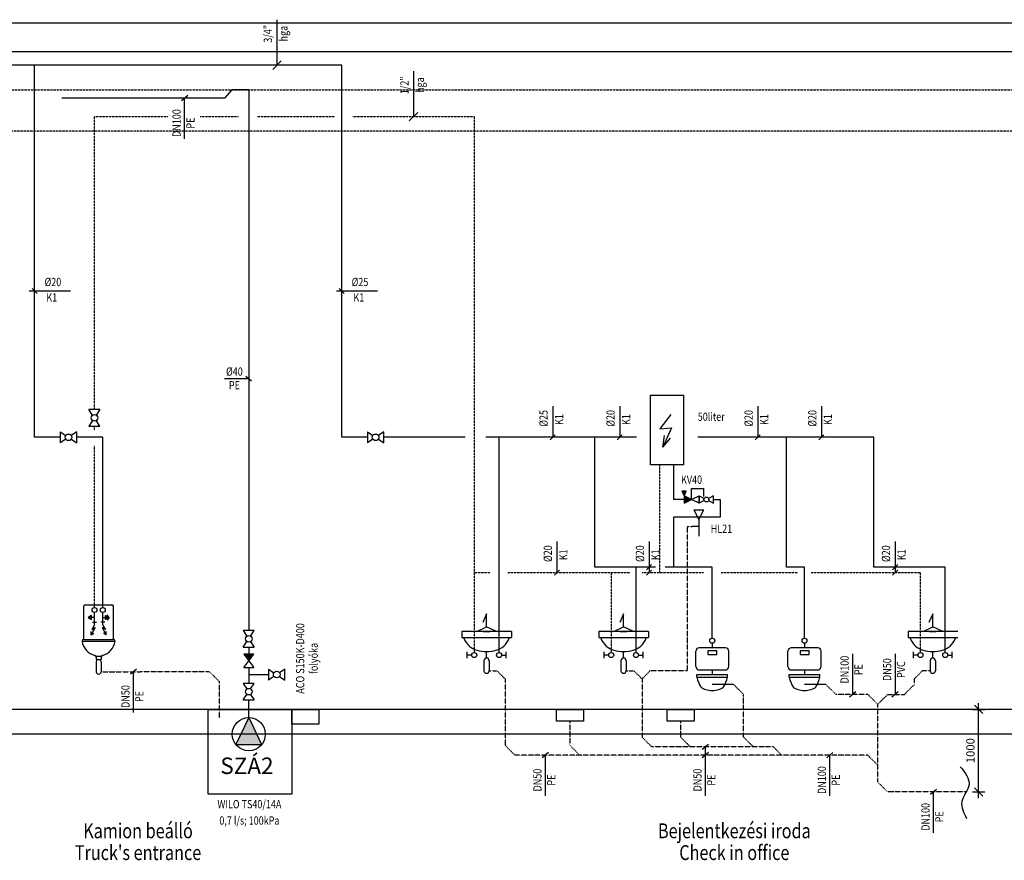
# Model space of a CAD drawing. Units: inches. Extents: x -179145 to 164003, y -19019 to 137785.
# Drawn here: x -102663 to -90741, y -18937 to -8759 of the extents above; entities that cross this region are included whole.
import ezdxf
from ezdxf.enums import TextEntityAlignment as Align

# ---------------------------------------------------------------- set-up
doc = ezdxf.new("R2010")
doc.units = ezdxf.units.IN
doc.header["$LTSCALE"] = 6
doc.header["$MEASUREMENT"] = 0
doc.linetypes.add('DASHED', pattern=[0.75, 0.5, -0.25])
doc.linetypes.add('DIVIDE', pattern=[1.25, 0.5, -0.25, 0, -0.25, 0, -0.25])
doc.layers.get('0').update_dxf_attribs({"color": 9})
doc.layers.get('Defpoints').update_dxf_attribs({"color": 9})
for name, color, linetype in [('A', 9, 'Continuous'), ('M_V_CSATORNA_FEKÁLIÁS_SEWAGE', 6, 'DIVIDE'), ('M_V_CSATORNA_OLAJOS_SEWAGE_OIL', 6, 'FENCELINE2'), ('M_VÍZ_BERENDEZÉS_WATER_EQUIPMENT', 3, 'Continuous'), ('M_VÍZ_FELIRAT_WATER_TEXT', 40, 'Continuous'), ('M_VÍZVEZETÉK_HMV_WATER_HOT', 150, 'DASHED'), ('M_VÍZVEZETÉK_WATER_COLD', 150, 'Continuous'), ('M_ÁLTALÁNOS_GENERAL_EQUIPMENT', 3, 'Continuous')]:
    doc.layers.add(name, color=color, linetype=linetype)
doc.styles.add('ELKÉSZÜLT_STÍLUS_10', font='ARIAL.TTF')
doc.styles.add('GÉPÉSZ', font='ROMANS.SHX', dxfattribs={"width": 0.8})
doc.styles.get("Standard").update_dxf_attribs({"font": 'romans.shx', "width": 0.8})
doc.linetypes.add('FENCELINE2', pattern='A,0.25,-0.1,[132,ltypeshp.shx,S=0.1,R=0,X=-0.1,Y=0],-0.1,1', length=1.45)
doc.dimstyles.new('MÉRET_100', dxfattribs={"dimscale": 100, "dimtxt": 2, "dimasz": 2, "dimexe": 1.5, "dimexo": 1.5, "dimgap": 1, "dimtad": 1, "dimdec": 0, "dimzin": 0, "dimdsep": 46, "dimtxsty": 'Standard', "dimblk1": 'OBLIQUE', "dimblk2": 'OBLIQUE', "dimsah": 1, "dimcen": 0, "dimdle": 1.5, "dimclrd": 256, "dimclre": 256, "dimclrt": 256, "dimadec": 0, "dimazin": 0, "dimtfac": 1, "dimtdec": 0, "dimtmove": 2, "dimatfit": 3, "dimldrblk": 'OBLIQUE', "dimfxl": 0, "dimtolj": 1, "dimtzin": 0, "dimarcsym": 0})

# ---------------------------------------------------------------- blocks, each defined once
blk = doc.blocks.new('_OBLIQUE')
at = {"color": 0, "linetype": 'ByBlock'}
blk.add_line((-0.5, -0.5), (0.5, 0.5), dxfattribs=at)
blk = doc.blocks.new('*D605')
at = {"layer": 'Defpoints', "color": 0}
for p in [(-91202, -17109), (-91051, -17109), (-91202, -18109)]:
    blk.add_point(p, dxfattribs=at)
at = {"layer": 'M_VÍZ_FELIRAT_WATER_TEXT', "lineweight": -2}
for p, q in [((-91051, -18184), (-91051, -17034)), ((-91127, -17109), (-90976, -17109)), ((-91127, -18109), (-90976, -18109))]:
    blk.add_line(p, q, dxfattribs=at)
at = {"layer": 'M_VÍZ_FELIRAT_WATER_TEXT', "lineweight": -2, "xscale": 100, "yscale": 100, "zscale": 100}
for p, rotation in [((-91051, -17109), 90), ((-91051, -18109), 270)]:
    blk.add_blockref('_OBLIQUE', p, dxfattribs=dict(at, rotation=rotation))
at = {"layer": 'M_VÍZ_FELIRAT_WATER_TEXT', "insert": (-91151, -17609), "char_height": 100, "attachment_point": 5, "rotation": 90}
blk.add_mtext('\\A1;1000', dxfattribs=at)

msp = doc.modelspace()

# ---------------------------------------------------------------- hatches: boundary and pattern name
at = {"layer": 'M_VÍZ_BERENDEZÉS_WATER_EQUIPMENT'}
h = msp.add_hatch(color=256, dxfattribs=at)
h.paths.add_polyline_path([(-94645.8, -14467.8), (-94618.7, -14522), (-94618.2, -14522.2), (-94591, -14467.8)])
h.paths.add_polyline_path([(-94618.6, -14613.5), (-94527.2, -14567.8), (-94618.2, -14522.2), (-94618.6, -14523)])
for points in [[(-101791.2, -16020.8), (-101833.5, -15996.4), (-101791.2, -15971.9)], [(-101623.4, -16020.8), (-101581.1, -15996.4), (-101623.4, -15971.9)], [(-100043.9, -17535), (-99732.9, -17535), (-99888.4, -17209.3)]]:
    msp.add_hatch(color=256, dxfattribs=at).paths.add_polyline_path(points)
at = {"layer": 'M_VÍZ_FELIRAT_WATER_TEXT'}
msp.add_hatch(color=256, dxfattribs=at).paths.add_polyline_path([(-99948.4, -16441.7), (-99888.4, -16522.5), (-99828.4, -16441.7)])

# ---------------------------------------------------------------- linework, layer by layer
at = {"layer": 'A'}
for p, q in [((-77459.6, -8799.3), (-177502, -8799.3)), ((-77459.6, -9149.3), (-177502, -9149.3)), ((-75919.9, -17109.3), (-177502, -17109.3)), ((-77459.6, -17409.3), (-177502, -17409.3))]:
    msp.add_line(p, q, dxfattribs=at)
at = {"layer": 'A', "linetype": 'DASHED'}
for p, q in [((-177404.2, -9609.3), (-77459.6, -9609.3)), ((-77459.6, -10109.3), (-177502, -10109.3))]:
    msp.add_line(p, q, dxfattribs=at)
at = {"layer": 'M_V_CSATORNA_FEKÁLIÁS_SEWAGE'}
for p, q in [((-94580.5, -14893.4), (-94518.3, -14893.4)), ((-94580.5, -14893.4), (-94580.5, -16640.6)), ((-101677.3, -16653.2), (-100367, -16651.5)), ((-100247, -16771.5), (-100367, -16651.5)), ((-96978, -16640.6), (-96886, -16640.6)), ((-96886, -16640.6), (-96786, -16740.6)), ((-95319.4, -16640.6), (-95227.4, -16640.6)), ((-95227.4, -16640.6), (-95127.4, -16740.6)), ((-95027.4, -16640.6), (-95127.4, -16740.6)), ((-94580.5, -16640.6), (-95027.4, -16640.6)), ((-91730.2, -16640.6), (-91830.2, -16740.6)), ((-91638.2, -16640.6), (-91730.2, -16640.6)), ((-100247, -16771.5), (-100247, -17212.3)), ((-96786, -16740.6), (-96786, -17544.1)), ((-95127.4, -16740.6), (-95127.4, -17444.1)), ((-94021.2, -16805), (-93897.4, -16928.8)), ((-92904.2, -16805), (-92780.4, -16928.8)), ((-91950.2, -16928.8), (-91830.2, -16808.8)), ((-91830.2, -16740.6), (-91830.2, -16808.8)), ((-93897.4, -17444.1), (-93897.4, -16928.8)), ((-92393, -16928.8), (-92780.4, -16928.8)), ((-92393, -16928.8), (-92273, -17048.8)), ((-92153, -16928.8), (-92273, -17048.8)), ((-92153, -16928.8), (-91950.2, -16928.8)), ((-92273, -17989.3), (-92273, -17048.8)), ((-95999.9, -17251.8), (-95999.9, -17544.1)), ((-94659.8, -17251.8), (-94659.8, -17444.1)), ((-95007.4, -17564.1), (-95127.4, -17444.1)), ((-94539.8, -17564.1), (-94659.8, -17444.1)), ((-93777.4, -17564.1), (-93897.4, -17444.1)), ((-96666, -17664.1), (-96786, -17544.1)), ((-95879.9, -17664.1), (-95999.9, -17544.1)), ((-93534.7, -17564.1), (-95007.4, -17564.1)), ((-93434.7, -17664.1), (-93534.7, -17564.1)), ((-92393, -17664.1), (-96666, -17664.1)), ((-92393, -17664.1), (-92273, -17784.1)), ((-92153, -18109.3), (-92273, -17989.3)), ((-91202.4, -18109.3), (-92153, -18109.3))]:
    msp.add_line(p, q, dxfattribs=at)
at = {"layer": 'M_V_CSATORNA_OLAJOS_SEWAGE_OIL', "ltscale": 1.1}
for p, q in [((-100093.8, -9609.3), (-100182.7, -9709.3)), ((-99888.4, -9609.3), (-100093.8, -9609.3)), ((-99888.4, -9609.3), (-99888.4, -16154.1)), ((-100182.7, -9709.3), (-102153.2, -9709.3)), ((-99888.4, -16354), (-99888.4, -16441.7)), ((-99888.4, -16603.2), (-99888.4, -16794.8)), ((-99888.4, -17209.3), (-99888.4, -16994.8))]:
    msp.add_line(p, q, dxfattribs=at)
at = {"layer": 'M_V_CSATORNA_OLAJOS_SEWAGE_OIL'}
msp.add_line((-99888.4, -16687.6), (-99650.6, -16687.6), dxfattribs=at)
at = {"layer": 'M_VÍZ_BERENDEZÉS_WATER_EQUIPMENT'}
for p, q in [((-94777.9, -13537.5), (-94913.4, -13711)), ((-94913.4, -13711), (-94770.6, -13702)), ((-94770.6, -13702), (-94874, -13933.5)), ((-94874, -13933.5), (-94853.9, -13792.3)), ((-94874, -13933.5), (-94782.3, -13824.3)), ((-94645.8, -14467.8), (-94618.4, -14522.6)), ((-94591, -14467.8), (-94645.8, -14467.8)), ((-94527.2, -14567.8), (-94618.6, -14522)), ((-94618.6, -14522), (-94618.6, -14613.5)), ((-94618.4, -14522.6), (-94591, -14467.8)), ((-94527.2, -14434.9), (-94381.8, -14434.9)), ((-94527.2, -14567.8), (-94527.2, -14434.9)), ((-94527.2, -14567.8), (-94435.7, -14522)), ((-94435.7, -14522), (-94435.7, -14613.5)), ((-94435.7, -14611.7), (-94435.7, -14523.9)), ((-94435.7, -14523.9), (-94374.6, -14554.4)), ((-94381.8, -14434.9), (-94381.8, -14531.5)), ((-94260.1, -14523.9), (-94321.3, -14554.4)), ((-94260.1, -14611.7), (-94260.1, -14523.9)), ((-94618.6, -14613.5), (-94527.2, -14567.8)), ((-94435.7, -14613.5), (-94527.2, -14567.8)), ((-94374.6, -14581.1), (-94435.7, -14611.7)), ((-94321.3, -14581.1), (-94260.1, -14611.7)), ((-94499.3, -14691.7), (-94439.3, -14811.7)), ((-94499.3, -14691.7), (-94379.3, -14691.7)), ((-94439.3, -14811.7), (-94379.3, -14691.7)), ((-94439.3, -14893.4), (-94518.3, -14893.4)), ((-94439.3, -14811.7), (-94439.3, -15011.9)), ((-101866.2, -15841.5), (-101548.4, -15841.5)), ((-101886.2, -16261.2), (-101886.2, -15861.5)), ((-101757.3, -16084), (-101757.3, -15936.8)), ((-101657.3, -16084), (-101657.3, -15936.8)), ((-101528.4, -16261.2), (-101528.4, -15861.5)), ((-97008.5, -15953.7), (-97055.4, -16058.7)), ((-97008.5, -16110.1), (-97008.5, -15953.7)), ((-95349.8, -15953.7), (-95396.8, -16058.7)), ((-95349.8, -16110.1), (-95349.8, -15953.7)), ((-91605.4, -15953.7), (-91652.4, -16058.7)), ((-91605.4, -16110.1), (-91605.4, -15953.7)), ((-101757.3, -15996.4), (-101791.2, -15996.4)), ((-101757.3, -16084), (-101790.3, -16142.2)), ((-101781.3, -16052), (-101733.3, -16052)), ((-101633.3, -16052), (-101681.3, -16052)), ((-101657.3, -15996.4), (-101623.4, -15996.4)), ((-101657.3, -16084), (-101624.3, -16142.2)), ((-97008.5, -16016.3), (-97008.4, -16016.3)), ((-95349.8, -16016.3), (-95349.8, -16016.3)), ((-91605.4, -16016.3), (-91605.4, -16016.3)), ((-101750, -16117.8), (-101799, -16206.6)), ((-101799, -16206.6), (-101798.7, -16166.7)), ((-101799, -16206.6), (-101764.9, -16185.9)), ((-101790.3, -16142.2), (-101750, -16117.8)), ((-101624.3, -16142.2), (-101664.6, -16117.8)), ((-101664.6, -16117.8), (-101615.6, -16206.6)), ((-101615.6, -16206.6), (-101649.7, -16185.9)), ((-101615.6, -16206.6), (-101615.9, -16166.7)), ((-97309.1, -16167.6), (-97309.1, -16239.7)), ((-96707.7, -16167.6), (-97309.1, -16167.6)), ((-97127.4, -16167.2), (-97008.5, -16110.1)), ((-96889.6, -16167.2), (-97127.4, -16167.2)), ((-97049.1, -16167.6), (-96970.2, -16167.6)), ((-96889.6, -16167.2), (-97008.5, -16110.1)), ((-96707.7, -16167.6), (-96707.7, -16239.7)), ((-95650.5, -16167.6), (-95650.5, -16239.7)), ((-95049.1, -16167.6), (-95650.5, -16167.6)), ((-95468.7, -16167.2), (-95349.8, -16110.1)), ((-95230.9, -16167.2), (-95468.7, -16167.2)), ((-95390.5, -16167.6), (-95311.5, -16167.6)), ((-95230.9, -16167.2), (-95349.8, -16110.1)), ((-95049.1, -16167.6), (-95049.1, -16239.7)), ((-91906.1, -16167.6), (-91906.1, -16239.7)), ((-91304.7, -16167.6), (-91906.1, -16167.6)), ((-91724.3, -16167.2), (-91605.4, -16110.1)), ((-91486.5, -16167.2), (-91724.3, -16167.2)), ((-91646.1, -16167.6), (-91567.1, -16167.6)), ((-91486.5, -16167.2), (-91605.4, -16110.1)), ((-101906.1, -16283.4), (-101508.5, -16283.4)), ((-101886.2, -16261.2), (-101528.4, -16261.2)), ((-97309.1, -16239.7), (-96706.1, -16239.7)), ((-95650.5, -16239.7), (-95047.4, -16239.7)), ((-91906.1, -16239.7), (-91303, -16239.7)), ((-97243.1, -16490.2), (-97243.1, -16412.8)), ((-97188.5, -16451.5), (-97243.1, -16451.5)), ((-97008.6, -16488.6), (-97008.4, -16409.8)), ((-96828.3, -16451.5), (-96773.7, -16451.5)), ((-96773.7, -16490.2), (-96773.7, -16412.8)), ((-95584.5, -16490.2), (-95584.5, -16412.8)), ((-95529.9, -16451.5), (-95584.5, -16451.5)), ((-95349.9, -16488.6), (-95349.8, -16409.8)), ((-95169.7, -16451.5), (-95115, -16451.5)), ((-95115, -16490.2), (-95115, -16412.8)), ((-94476.7, -16591.6), (-94476.7, -16402.9)), ((-94116.7, -16362.9), (-94436.7, -16362.9)), ((-94076.7, -16591.6), (-94076.7, -16402.9)), ((-93359.7, -16591.6), (-93359.7, -16402.9)), ((-92999.7, -16362.9), (-93319.7, -16362.9)), ((-92959.7, -16591.6), (-92959.7, -16402.9)), ((-91840.1, -16490.2), (-91840.1, -16412.8)), ((-91785.5, -16451.5), (-91840.1, -16451.5)), ((-91605.5, -16488.6), (-91605.4, -16409.8)), ((-91425.3, -16451.5), (-91370.6, -16451.5)), ((-91370.6, -16490.2), (-91370.6, -16412.8)), ((-101741.6, -16463), (-101677.3, -16463)), ((-101737.3, -16475.4), (-101737.3, -16503.3)), ((-101737.3, -16503.3), (-101677.3, -16503.3)), ((-101737.3, -16533.3), (-101737.3, -16653.2)), ((-101707.3, -16503.3), (-101707.3, -16503.3)), ((-101677.3, -16475.4), (-101677.3, -16503.3)), ((-101677.3, -16533.3), (-101677.3, -16653.2)), ((-97041.3, -16520.2), (-97041.3, -16640.6)), ((-96978, -16520.2), (-96978, -16640.6)), ((-95382.6, -16520.2), (-95382.6, -16640.6)), ((-95319.4, -16520.2), (-95319.4, -16640.6)), ((-91638.2, -16520.2), (-91638.2, -16640.6)), ((-91575, -16520.2), (-91575, -16640.6)), ((-94462.5, -16686.4), (-94090.8, -16686.4)), ((-94462.5, -16720.7), (-94462.5, -16686.4)), ((-94436.7, -16631.6), (-94116.7, -16631.6)), ((-94276.7, -16631.6), (-94276.7, -16686.4)), ((-94090.8, -16720.7), (-94090.8, -16686.4)), ((-93345.5, -16686.4), (-92973.8, -16686.4)), ((-93345.5, -16720.7), (-93345.5, -16686.4)), ((-93319.7, -16631.6), (-92999.7, -16631.6)), ((-93159.7, -16631.6), (-93159.7, -16686.4)), ((-92973.8, -16720.7), (-92973.8, -16686.4)), ((-94462.5, -16720.7), (-94090.8, -16720.7)), ((-94276.7, -16805), (-94021.2, -16805)), ((-93345.5, -16720.7), (-92973.8, -16720.7)), ((-93159.7, -16805), (-92904.2, -16805)), ((-99888.4, -17209.3), (-100043.9, -17535)), ((-99888.4, -17209.3), (-99732.9, -17535)), ((-100043.9, -17535), (-99732.9, -17535))]:
    msp.add_line(p, q, dxfattribs=at)
at = {"layer": 'M_VÍZ_BERENDEZÉS_WATER_EQUIPMENT', "ltscale": 1.5}
for q in [(-101601.6, -15963.7), (-101601.6, -16029.1)]:
    msp.add_line((-101581.1, -15996.4), q, dxfattribs=at)
at = {"layer": 'M_VÍZ_BERENDEZÉS_WATER_EQUIPMENT'}
for points in [[(-95026.3, -13303.7), (-94626.7, -13303.7), (-94626.7, -14148.5), (-95026.3, -14148.5)], [(-101833.5, -15996.4), (-101791.2, -16020.8), (-101791.2, -15971.9)], [(-101581.1, -15996.4), (-101623.4, -16020.8), (-101623.4, -15971.9)], [(-94331.1, -16446.2), (-94222.3, -16446.2), (-94222.3, -16398.4), (-94331.1, -16398.4)], [(-93214.1, -16446.2), (-93105.3, -16446.2), (-93105.3, -16398.4), (-93214.1, -16398.4)], [(-99367.9, -17109.3), (-99039.9, -17109.3), (-99039.9, -17288.7), (-99367.9, -17288.7)], [(-96163.9, -17109.3), (-95836, -17109.3), (-95836, -17251.8), (-96163.9, -17251.8)], [(-94823.8, -17109.3), (-94495.8, -17109.3), (-94495.8, -17251.8), (-94823.8, -17251.8)]]:
    msp.add_lwpolyline(points, close=True, dxfattribs=at)
for centre, radius in [((-94347.9, -14567.8), 29.8), ((-101757.3, -15905.9), 30), ((-101657.3, -15905.9), 30), ((-97158.5, -16451.5), 30), ((-96858.3, -16451.5), 30), ((-95499.9, -16451.5), 30), ((-95199.7, -16451.5), 30), ((-91755.5, -16451.5), 30), ((-91455.3, -16451.5), 30), ((-99888.4, -17409.3), 200)]:
    msp.add_circle(centre, radius, dxfattribs=at)
for centre, radius, start, end in [((-101866.2, -15861.5), 20, 90, 180), ((-101548.4, -15861.5), 20, 0, 90), ((-101886.2, -16281.2), 20, 90, 186.37937), ((-101707.3, -16261.2), 200, 186.37937, 256.86344), ((-101707.3, -16261.2), 200, 283.13656, 353.62063), ((-101528.4, -16281.2), 20, 353.62063, 90), ((-97140.7, -16167.6), 163.9, 206.03065, 209.21341), ((-96978.6, -16114.7), 332.8, 203.53357, 223.9552), ((-97040.7, -16114.7), 332.8, 316.0448, 336.46643), ((-96878.6, -16167.6), 163.9, 330.78659, 333.96935), ((-95482.1, -16167.6), 163.9, 206.03065, 209.21341), ((-95320, -16114.7), 332.8, 203.53357, 223.9552), ((-95382, -16114.7), 332.8, 316.0448, 336.46643), ((-95219.9, -16167.6), 163.9, 330.78659, 333.96935), ((-91737.7, -16167.6), 163.9, 206.03065, 209.21341), ((-91575.6, -16114.7), 332.8, 203.53357, 223.9552), ((-91637.6, -16114.7), 332.8, 316.0448, 336.46643), ((-91475.5, -16167.6), 163.9, 330.78659, 333.96935), ((-97036.5, -16100.4), 305.3, 233.47114, 252.94268), ((-97009.7, -16012.8), 396.9, 252.94268, 270), ((-97009.7, -16012.8), 396.9, 270, 287.05732), ((-96982.8, -16100.4), 305.3, 287.05732, 306.52886), ((-95377.9, -16100.4), 305.3, 233.47114, 252.94268), ((-95351, -16012.8), 396.9, 252.94268, 270), ((-95351, -16012.8), 396.9, 270, 287.05732), ((-95324.1, -16100.4), 305.3, 287.05732, 306.52886), ((-94436.7, -16402.9), 40, 90, 180), ((-94116.7, -16402.9), 40, 0, 90), ((-93319.7, -16402.9), 40, 90, 180), ((-92999.7, -16402.9), 40, 0, 90), ((-91633.5, -16100.4), 305.3, 233.47114, 252.94268), ((-91606.6, -16012.8), 396.9, 252.94268, 270), ((-91606.6, -16012.8), 396.9, 270, 287.05732), ((-91579.7, -16100.4), 305.3, 287.05732, 306.52886), ((-101757.3, -16475.4), 20, 0, 76.86344), ((-101707.3, -16533.3), 30, 359.99969, 180.00031), ((-101657.3, -16475.4), 20, 103.13656, 180), ((-97009.7, -16520.2), 31.6, 0, 180), ((-95351, -16520.2), 31.6, 0, 180), ((-91606.6, -16520.2), 31.6, 0, 180), ((-101707.3, -16653.2), 30, 179.99969, 0.00031), ((-97009.7, -16640.6), 31.6, 180, 0), ((-95351, -16640.6), 31.6, 180, 0), ((-94436.7, -16591.6), 40, 180, 270), ((-94116.7, -16591.6), 40, 270, 0), ((-93319.7, -16591.6), 40, 180, 270), ((-92999.7, -16591.6), 40, 270, 0), ((-91606.6, -16640.6), 31.6, 180, 0), ((-94052.6, -16621.3), 421.8, 193.62428, 210.94877), ((-94500.8, -16621.3), 421.8, 329.05123, 346.37572), ((-92935.6, -16621.3), 421.8, 193.62428, 210.94877), ((-93383.8, -16621.3), 421.8, 329.05123, 346.37572), ((-94294.4, -16676.4), 201.5, 233.47114, 252.94268), ((-94276.7, -16618.5), 262, 252.94268, 270), ((-94276.7, -16618.5), 262, 270, 287.05732), ((-94258.9, -16676.4), 201.5, 287.05732, 306.52886), ((-93177.4, -16676.4), 201.5, 233.47114, 252.94268), ((-93159.7, -16618.5), 262, 252.94268, 270), ((-93159.7, -16618.5), 262, 270, 287.05732), ((-93141.9, -16676.4), 201.5, 287.05732, 306.52886)]:
    msp.add_arc(centre, radius, start, end, dxfattribs=at)
at = {"layer": 'M_VÍZ_FELIRAT_WATER_TEXT'}
for p, q in [((-99547.1, -8758.5), (-99547.1, -9309.3)), ((-99495.9, -9258.1), (-99598.2, -9360.4)), ((-97893.5, -9382.2), (-97893.5, -9933)), ((-100627.9, -9678.3), (-100704.2, -9740.2)), ((-100666, -10203), (-100666, -9709.3)), ((-97842.4, -9881.8), (-97944.7, -9984.1)), ((-102450.8, -12075.7), (-102512.2, -12014.3)), ((-98732.5, -12075.7), (-98793.9, -12014.3)), ((-102047.7, -12045), (-102546.5, -12045)), ((-98329.5, -12045), (-98828.2, -12045)), ((-100182.4, -13101.9), (-99888.4, -13101.9)), ((-99922.4, -13073.3), (-99854.3, -13130.4)), ((-96209, -13438.1), (-96209, -13815)), ((-95397.4, -13438.1), (-95397.4, -13815)), ((-93726, -13438.1), (-93726, -13815)), ((-92954.6, -13438.1), (-92954.6, -13815)), ((-101779.5, -13545.4), (-101824, -13478.7)), ((-101690.6, -13478.7), (-101824, -13478.7)), ((-101690.6, -13478.7), (-101735.1, -13545.4)), ((-101779.5, -13612), (-101824, -13678.7)), ((-101824, -13678.7), (-101690.6, -13678.7)), ((-101824, -13678.7), (-101690.6, -13678.7)), ((-101690.6, -13678.7), (-101735.1, -13612)), ((-102171, -13748.3), (-102104.2, -13792.8)), ((-102171, -13748.3), (-102171, -13881.6)), ((-101971, -13748.3), (-102037.7, -13792.8)), ((-101971, -13881.6), (-101971, -13748.3)), ((-101971, -13881.6), (-101971, -13748.3)), ((-98452.7, -13748.3), (-98386, -13792.8)), ((-98452.7, -13748.3), (-98452.7, -13881.6)), ((-98252.7, -13748.3), (-98319.4, -13792.8)), ((-98252.7, -13881.6), (-98252.7, -13748.3)), ((-98252.7, -13881.6), (-98252.7, -13748.3)), ((-96178.3, -13784.3), (-96239.7, -13845.6)), ((-95366.7, -13784.3), (-95428.1, -13845.6)), ((-93695.3, -13784.3), (-93756.7, -13845.6)), ((-92923.9, -13784.3), (-92985.3, -13845.6)), ((-102104.2, -13837.2), (-102171, -13881.6)), ((-102037.7, -13837.2), (-101971, -13881.6)), ((-98386, -13837.2), (-98452.7, -13881.6)), ((-98319.4, -13837.2), (-98252.7, -13881.6)), ((-96157.1, -15075.8), (-96157.1, -15452.6)), ((-95041.5, -15075.8), (-95041.5, -15452.6)), ((-92062.4, -15075.8), (-92062.4, -15452.6)), ((-95010.8, -15356.9), (-95072.2, -15418.3)), ((-92031.7, -15356.9), (-92093.1, -15418.3)), ((-96126.4, -15421.9), (-96187.8, -15483.3)), ((-95010.8, -15421.9), (-95072.2, -15483.3)), ((-92031.7, -15421.9), (-92093.1, -15483.3)), ((-99821.7, -16154.1), (-99955.1, -16154.1)), ((-99955.1, -16154.1), (-99910.6, -16220.8)), ((-99821.7, -16154.1), (-99955.1, -16154.1)), ((-99866.2, -16220.8), (-99821.7, -16154.1)), ((-99955.1, -16354), (-99910.6, -16287.3)), ((-99866.2, -16287.3), (-99821.7, -16354)), ((-99955.1, -16354), (-99821.7, -16354)), ((-99828.4, -16441.7), (-99948.4, -16441.7)), ((-99948.4, -16603.2), (-99828.4, -16441.7)), ((-99948.4, -16441.7), (-99828.4, -16603.2)), ((-92577.7, -16435), (-92577.7, -16928.8)), ((-92062.4, -16435), (-92062.4, -16928.8)), ((-101246.5, -16621.7), (-101322.9, -16683.7)), ((-101284.7, -17146.4), (-101284.7, -16652.7)), ((-99948.4, -16603.2), (-99828.4, -16603.2)), ((-99650.6, -16620.9), (-99583.9, -16665.4)), ((-99650.6, -16620.9), (-99650.6, -16754.2)), ((-99450.6, -16620.9), (-99517.3, -16665.4)), ((-99450.6, -16754.2), (-99450.6, -16620.9)), ((-99450.6, -16754.2), (-99450.6, -16620.9)), ((-99821.7, -16794.8), (-99955.1, -16794.8)), ((-99955.1, -16794.8), (-99910.6, -16861.5)), ((-99821.7, -16794.8), (-99955.1, -16794.8)), ((-99866.2, -16861.5), (-99821.7, -16794.8)), ((-99583.9, -16709.7), (-99650.6, -16754.2)), ((-99517.3, -16709.7), (-99450.6, -16754.2)), ((-99955.1, -16994.8), (-99910.6, -16928.1)), ((-99866.2, -16928.1), (-99821.7, -16994.8)), ((-92539.5, -16897.8), (-92615.8, -16959.8)), ((-92024.2, -16897.8), (-92100.6, -16959.8)), ((-99955.1, -16994.8), (-99821.7, -16994.8)), ((-96258.9, -17633.1), (-96335.2, -17695.1)), ((-94320.9, -17533.1), (-94397.3, -17595.1)), ((-94320.9, -17633.1), (-94397.3, -17695.1)), ((-94359.1, -18157.9), (-94359.1, -17564.1)), ((-92814.8, -17633.1), (-92891.1, -17695.1)), ((-96297, -18157.9), (-96297, -17664.1)), ((-92852.9, -18157.9), (-92852.9, -17664.1)), ((-91559.7, -18078.3), (-91636.1, -18140.2)), ((-91597.9, -18603), (-91597.9, -18109.3))]:
    msp.add_line(p, q, dxfattribs=at)
at = {"layer": 'M_VÍZ_FELIRAT_WATER_TEXT', "color": 3}
for p, q in [((-94276.7, -16308.2), (-94276.7, -16362.9)), ((-93159.7, -16308.2), (-93159.7, -16362.9))]:
    msp.add_line(p, q, dxfattribs=at)
at = {"layer": 'M_VÍZ_FELIRAT_WATER_TEXT'}
msp.add_lwpolyline([(-100380.2, -17109.3), (-99367.9, -17109.3), (-99367.9, -18136.3), (-100380.2, -18136.3)], close=True, dxfattribs=at)
for centre in [(-101757.3, -13578.7), (-102071, -13815), (-98352.7, -13815), (-99888.4, -16254.1), (-99550.6, -16687.6), (-99888.4, -16894.8)]:
    msp.add_circle(centre, 40, dxfattribs=at)
at = {"layer": 'M_VÍZ_FELIRAT_WATER_TEXT', "color": 3}
for centre in [(-94276.7, -16278.2), (-93159.7, -16278.2)]:
    msp.add_circle(centre, 30, dxfattribs=at)
at = {"layer": 'M_VÍZ_FELIRAT_WATER_TEXT'}
msp.add_spline([(-91273, -17804.1), (-91167.7, -18020.6), (-91254.4, -18224.8), (-91198.7, -18429)], degree=3, dxfattribs=at)
at = {"layer": 'M_VÍZVEZETÉK_HMV_WATER_HOT'}
for p, q in [((-101757.3, -13478.7), (-101757.3, -9933)), ((-100870.3, -9933), (-101757.3, -9933)), ((-100014.3, -9933), (-100475.7, -9933)), ((-98849.8, -9933), (-99788.4, -9933)), ((-97156.8, -9933), (-98630.2, -9933)), ((-97156.8, -16421.6), (-97156.8, -9933)), ((-101757.3, -13734.5), (-101757.3, -13678.7)), ((-101757.3, -15876), (-101757.3, -13916.4)), ((-94914.7, -14148.4), (-94914.7, -15452.6)), ((-97156.8, -15452.6), (-96963.5, -15452.6)), ((-96752.4, -15452.6), (-95268.2, -15452.6)), ((-95498.2, -16421.6), (-95498.2, -15452.6)), ((-95124.4, -15452.6), (-94381, -15452.6)), ((-94169, -15452.6), (-93240.6, -15452.6)), ((-93079.5, -15452.6), (-91753.8, -15452.6)), ((-91753.8, -16421.6), (-91753.8, -15452.6))]:
    msp.add_line(p, q, dxfattribs=at)
at = {"layer": 'M_VÍZVEZETÉK_WATER_COLD'}
for p, q in [((-98763.2, -9309.3), (-132945.4, -9309.3)), ((-102481.5, -13815), (-102481.5, -9309.3)), ((-98763.2, -13815), (-98763.2, -9309.3)), ((-102171, -13815), (-102481.5, -13815)), ((-101657.3, -13815), (-101971, -13815)), ((-98452.7, -13815), (-98763.2, -13815)), ((-97269.4, -13815), (-98252.7, -13815)), ((-95194.3, -13815), (-97020, -13815)), ((-96858.3, -16421.5), (-96858.3, -13815)), ((-95697.3, -15387.6), (-95697.3, -13815)), ((-92319.6, -13815), (-94453.2, -13815)), ((-93378.4, -15387.6), (-93378.4, -13815)), ((-92319.6, -15387.6), (-92319.6, -13815)), ((-94746, -14148.5), (-94746, -14567.8)), ((-94618.6, -14567.8), (-94746, -14567.8)), ((-94260.1, -14567.8), (-94180, -14567.8)), ((-94180, -14567.8), (-94180, -14781.7)), ((-94746, -14781.7), (-94746, -15387.6)), ((-94180, -14781.7), (-94746, -14781.7)), ((-94962.1, -15387.6), (-95697.3, -15387.6)), ((-95199.7, -16421.5), (-95199.7, -15387.6)), ((-94276.7, -15387.6), (-94848.6, -15387.6)), ((-94276.7, -16248.2), (-94276.7, -15387.6)), ((-93159.7, -15387.6), (-93378.4, -15387.6)), ((-93159.7, -16248.2), (-93159.7, -15387.6)), ((-91455.3, -15387.6), (-92319.6, -15387.6)), ((-91455.3, -16421.5), (-91455.3, -15387.6))]:
    msp.add_line(p, q, dxfattribs=at)
at = {"layer": 'M_VÍZVEZETÉK_WATER_COLD', "linetype": 'Continuous'}
msp.add_line((-101657.3, -15875.9), (-101657.3, -13815), dxfattribs=at)

# ---------------------------------------------------------------- texts
at = {"layer": 'M_VÍZ_BERENDEZÉS_WATER_EQUIPMENT', "style": 'GÉPÉSZ', "width": 0.8}
msp.add_text('KV40', height=100, dxfattribs=at).set_placement((-94527.2, -14341.2), align=Align.MIDDLE)
at = {"layer": 'M_VÍZ_FELIRAT_WATER_TEXT', "style": 'GÉPÉSZ', "width": 0.8}
for s, p in [('3/4"', (-99607.7, -9037.1)), ('hga', (-99419.7, -9021.8)), ('1/2"', (-97954.2, -9660.8)), ('hga', (-97766.2, -9645.5)), ('%%c25', (-96269.7, -13686.8)), ('K1', (-96081.7, -13665.4)), ('%%c20', (-95458.1, -13686.8)), ('K1', (-95270.1, -13665.4)), ('%%c20', (-93786.7, -13686.8)), ('K1', (-93598.7, -13665.4)), ('%%c20', (-93015.2, -13686.8)), ('K1', (-92827.2, -13665.4)), ('%%c20', (-96217.8, -15324.5)), ('%%c20', (-95102.2, -15324.5)), ('%%c20', (-92123, -15324.5)), ('K1', (-96029.8, -15303)), ('K1', (-94914.2, -15303)), ('K1', (-91935, -15303))]:
    msp.add_text(s, height=100, rotation=90, dxfattribs=at).set_placement(p)
for s, p in [('DN100', (-100750, -10010.3)), ('PE', (-100582.1, -10010.3)), ('DN100', (-92661.6, -16627.7)), ('PE', (-92493.7, -16627.7)), ('DN50', (-92146.4, -16627.7)), ('PVC', (-91978.4, -16627.7)), ('DN50', (-101368.6, -16953.8)), ('PE', (-101200.7, -16953.8)), ('DN50', (-96381, -17965.2)), ('DN50', (-94443, -17965.2)), ('DN100', (-92936.9, -17965.2)), ('PE', (-96213.1, -17965.2)), ('PE', (-94275.1, -17965.2)), ('PE', (-92769, -17965.2)), ('DN100', (-91681.9, -18410.3)), ('PE', (-91513.9, -18410.3))]:
    msp.add_text(s, height=100, rotation=90, dxfattribs=at).set_placement(p, align=Align.MIDDLE)
for s, p in [('%%c20', (-102361.5, -11984.3)), ('%%c25', (-98643.2, -11984.3)), ('K1', (-102340, -12172.3)), ('K1', (-98621.7, -12172.3))]:
    msp.add_text(s, height=100, dxfattribs=at).set_placement(p)
for s, p in [('%%c40', (-100062.6, -13069.1)), ('PE', (-100062.6, -13234.6)), ('WILO TS40/14A', (-99881.1, -18307.2)), ('0,7 l/s; 100kPa', (-99881.1, -18504.7))]:
    msp.add_text(s, height=100, dxfattribs=at).set_placement(p, align=Align.CENTER)
for s, height, p in [('50liter', 100, (-94289.1, -13578.6)), ('HL21', 100, (-94165.6, -14934.6)), ('Kamion beálló', 180, (-101229.6, -18602.9)), ('Bejelentkezési iroda', 180, (-94009.4, -18602.9)), ("Truck's entrance", 180, (-101229.6, -18866.8)), ('Check in office', 180, (-94009.4, -18866.8))]:
    msp.add_text(s, height=height, dxfattribs=at).set_placement(p, align=Align.MIDDLE)
for s, p in [('ACO S150K-D400', (-99216.5, -16492.7)), ('folyóka', (-99053.3, -16492.7))]:
    msp.add_text(s, height=100, rotation=90, dxfattribs=at).set_placement(p, align=Align.CENTER)
at = {"layer": 'M_ÁLTALÁNOS_GENERAL_EQUIPMENT', "style": 'ELKÉSZÜLT_STÍLUS_10'}
msp.add_text('SZÁ2', height=200, dxfattribs=at).set_placement((-100233.4, -17892.2))

# ---------------------------------------------------------------- dimensions: what is measured, and where the dimension line sits
at = {"layer": 'M_VÍZ_FELIRAT_WATER_TEXT'}
dim = msp.add_linear_dim(base=(-91051.1, -17109.3), p1=(-91202.4, -18109.3), p2=(-91202.4, -17109.3), angle=90, dimstyle='MÉRET_100', override={"dimscale": 50}, dxfattribs=at)
dim.commit()
dim.dimension.update_dxf_attribs({"geometry": '*D605', "text_midpoint": (-91151.1, -17609.3)})

doc.saveas('drawing.dxf')
